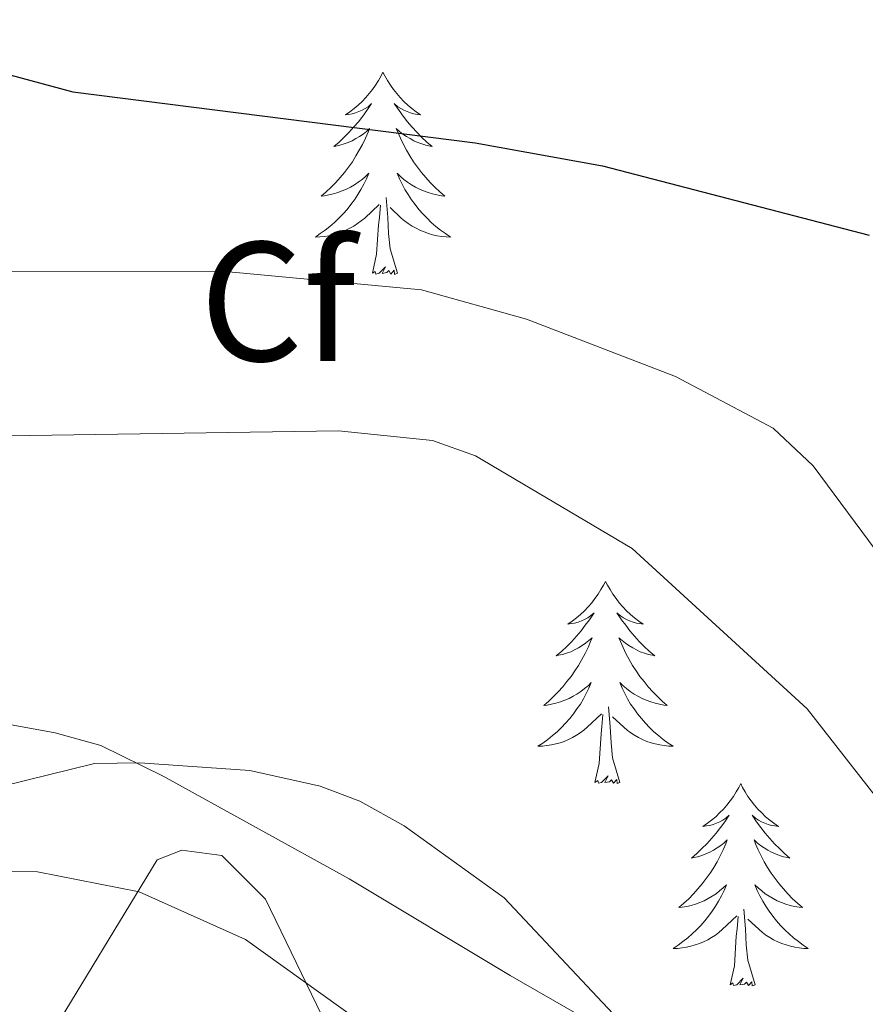
# Model space of a CAD drawing. Units: metres. Extents: x 624462 to 628970, y 4682879 to 4685929.
# Drawn here: x 627233 to 627283, y 4685377 to 4685435 of the extents above; entities that cross this region are included whole.
import ezdxf
from ezdxf.enums import TextEntityAlignment as Align

# ---------------------------------------------------------------- set-up
doc = ezdxf.new("R2010")
doc.units = ezdxf.units.M
doc.header["$MEASUREMENT"] = 0
for name, color, linetype, lineweight in [('Level 1', 19, 'Continuous', 0), ('Level 35', 92, 'Continuous', 0), ('Level 36', 92, 'Continuous', 0), ('Level 37', 92, 'Continuous', 0), ('Level 4', 36, 'Continuous', 30), ('Level 5', 36, 'Continuous', 0)]:
    doc.layers.add(name, color=color, linetype=linetype, lineweight=lineweight)
doc.styles.add('Arial', font='ARIAL.TTF', dxfattribs={"height": 0.2})

msp = doc.modelspace()

# ---------------------------------------------------------------- linework, layer by layer
at = {"layer": 'Level 1', "color": 19, "linetype": 'Continuous', "lineweight": 0, "ltscale": 0.5}
msp.add_polyline3d([(627283.3, 4685351.04, 466.21), (627262.05, 4685369.98, 465.85), (627246.51, 4685381.13, 466.22), (627240.25, 4685383.94, 466.11), (627234.26, 4685385.11, 465.51), (627196.15, 4685385.45, 465.51), (627180.19, 4685390.76, 465.21), (627147.71, 4685404.79, 461.05), (627121.35, 4685416.9, 456.49), (627109.22, 4685421.13, 456.63), (627096.61, 4685423.57, 457.78), (627074.29, 4685429.15, 459.7), (627053.24, 4685435.13, 462.3), (627032.41, 4685443.52, 463.18), (627016.33, 4685448.57, 462.93), (626996.68, 4685453.94, 461.42), (626956.52, 4685463.77, 460.83)], dxfattribs=at)
at = {"layer": 'Level 35', "color": 92, "linetype": 'Continuous', "lineweight": 0, "ltscale": 0.5}
msp.add_polyline3d([(627283.89, 4685361.55, 469.2), (627274.6, 4685370.24, 467.78), (627268.74, 4685374.97, 467.66), (627266.17, 4685376.66, 468.01), (627262.1, 4685379, 469.06), (627252.63, 4685384.7, 470.22), (627241.67, 4685390.75, 468.4), (627238, 4685392.55, 468.53), (627235.3, 4685393.31, 469.58), (627232.61, 4685393.8, 470.11), (627225.14, 4685394.21, 469.69), (627214.09, 4685394.3, 468.01), (627208.12, 4685395.31, 468.01), (627192.04, 4685396.61, 468.01), (627189.63, 4685397.03, 467.54), (627186.98, 4685397.82, 467.1), (627182.95, 4685399.19, 466.95)], dxfattribs=at)
at = {"layer": 'Level 36', "color": 92, "linetype": 'Continuous', "lineweight": 0}
for points in [[(627254.61, 4685432.24, 0.01), (627254.5, 4685432.02, 0.01), (627254.35, 4685431.75, 0.01), (627254.18, 4685431.48, 0.01), (627254, 4685431.22, 0.01), (627253.8, 4685430.98, 0.01), (627253.6, 4685430.74, 0.01), (627253.38, 4685430.51, 0.01), (627253.15, 4685430.3, 0.01), (627252.91, 4685430.09, 0.01), (627252.66, 4685429.9, 0.01), (627252.4, 4685429.72, 0.01), (627252.59, 4685429.75, 0.01), (627252.8, 4685429.78, 0.01), (627253, 4685429.84, 0.01), (627253.19, 4685429.91, 0.01), (627253.38, 4685429.99, 0.01), (627253.56, 4685430.09, 0.01), (627253.74, 4685430.2, 0.01), (627253.94, 4685430.4, 0.01), (627253.9, 4685430.33, 0.01), (627253.67, 4685429.98, 0.01), (627253.43, 4685429.65, 0.01), (627253.17, 4685429.32, 0.01), (627252.9, 4685429.01, 0.01), (627252.62, 4685428.7, 0.01), (627252.33, 4685428.41, 0.01), (627252.03, 4685428.12, 0.01), (627251.71, 4685427.85, 0.01), (627251.84, 4685427.88, 0.01), (627252.08, 4685427.94, 0.01), (627252.33, 4685428.01, 0.01), (627252.56, 4685428.1, 0.01), (627252.79, 4685428.2, 0.01), (627253.02, 4685428.32, 0.01), (627253.23, 4685428.45, 0.01), (627253.44, 4685428.59, 0.01), (627253.64, 4685428.75, 0.01), (627253.82, 4685428.92, 0.01), (627253.74, 4685428.7, 0.01), (627253.58, 4685428.34, 0.01), (627253.41, 4685427.98, 0.01), (627253.22, 4685427.64, 0.01), (627253.02, 4685427.3, 0.01), (627252.81, 4685426.96, 0.01), (627252.58, 4685426.64, 0.01), (627252.34, 4685426.33, 0.01), (627252.09, 4685426.03, 0.01), (627251.83, 4685425.74, 0.01), (627251.56, 4685425.46, 0.01), (627251.27, 4685425.18, 0.01), (627250.97, 4685424.93, 0.01), (627251.17, 4685424.95, 0.01), (627251.43, 4685425, 0.01), (627251.7, 4685425.06, 0.01), (627251.96, 4685425.14, 0.01), (627252.21, 4685425.24, 0.01), (627252.46, 4685425.34, 0.01), (627252.7, 4685425.47, 0.01), (627252.93, 4685425.6, 0.01), (627253.16, 4685425.75, 0.01), (627253.38, 4685425.92, 0.01), (627253.58, 4685426.09, 0.01), (627253.78, 4685426.28, 0.01), (627253.64, 4685425.96, 0.01), (627253.48, 4685425.63, 0.01), (627253.31, 4685425.32, 0.01), (627253.13, 4685425.02, 0.01), (627252.93, 4685424.72, 0.01), (627252.72, 4685424.43, 0.01), (627252.5, 4685424.15, 0.01), (627252.26, 4685423.88, 0.01), (627252.02, 4685423.63, 0.01), (627251.76, 4685423.38, 0.01), (627251.49, 4685423.15, 0.01), (627251.21, 4685422.92, 0.01), (627250.92, 4685422.72, 0.01), (627250.63, 4685422.52, 0.01), (627250.9, 4685422.53, 0.01), (627251.16, 4685422.56, 0.01), (627251.42, 4685422.6, 0.01), (627251.68, 4685422.66, 0.01), (627251.94, 4685422.73, 0.01), (627252.19, 4685422.82, 0.01), (627252.43, 4685422.92, 0.01), (627252.67, 4685423.04, 0.01), (627252.9, 4685423.17, 0.01), (627253.12, 4685423.31, 0.01), (627253.33, 4685423.47, 0.01), (627253.54, 4685423.64, 0.01), (627254.38, 4685424.44, 0.01)], [(627254.61, 4685432.24, 0.01), (627254.5, 4685432.02, 0.01), (627254.35, 4685431.75, 0.01), (627254.18, 4685431.48, 0.01), (627254, 4685431.22, 0.01), (627253.8, 4685430.98, 0.01), (627253.6, 4685430.74, 0.01), (627253.38, 4685430.51, 0.01), (627253.15, 4685430.3, 0.01), (627252.91, 4685430.09, 0.01), (627252.66, 4685429.9, 0.01), (627252.4, 4685429.72, 0.01), (627252.59, 4685429.75, 0.01), (627252.8, 4685429.78, 0.01), (627253, 4685429.84, 0.01), (627253.19, 4685429.91, 0.01), (627253.38, 4685429.99, 0.01), (627253.56, 4685430.09, 0.01), (627253.74, 4685430.2, 0.01), (627253.94, 4685430.4, 0.01), (627253.9, 4685430.33, 0.01), (627253.67, 4685429.98, 0.01), (627253.43, 4685429.65, 0.01), (627253.17, 4685429.32, 0.01), (627252.9, 4685429.01, 0.01), (627252.62, 4685428.7, 0.01), (627252.33, 4685428.41, 0.01), (627252.03, 4685428.12, 0.01), (627251.71, 4685427.85, 0.01), (627251.84, 4685427.88, 0.01), (627252.08, 4685427.94, 0.01), (627252.33, 4685428.01, 0.01), (627252.56, 4685428.1, 0.01), (627252.79, 4685428.2, 0.01), (627253.02, 4685428.32, 0.01), (627253.23, 4685428.45, 0.01), (627253.44, 4685428.59, 0.01), (627253.64, 4685428.75, 0.01), (627253.82, 4685428.92, 0.01), (627253.74, 4685428.7, 0.01), (627253.58, 4685428.34, 0.01), (627253.41, 4685427.98, 0.01), (627253.22, 4685427.64, 0.01), (627253.02, 4685427.3, 0.01), (627252.81, 4685426.96, 0.01), (627252.58, 4685426.64, 0.01), (627252.34, 4685426.33, 0.01), (627252.09, 4685426.03, 0.01), (627251.83, 4685425.74, 0.01), (627251.56, 4685425.46, 0.01), (627251.27, 4685425.18, 0.01), (627250.97, 4685424.93, 0.01), (627251.17, 4685424.95, 0.01), (627251.43, 4685425, 0.01), (627251.7, 4685425.06, 0.01), (627251.96, 4685425.14, 0.01), (627252.21, 4685425.24, 0.01), (627252.46, 4685425.34, 0.01), (627252.7, 4685425.47, 0.01), (627252.93, 4685425.6, 0.01), (627253.16, 4685425.75, 0.01), (627253.38, 4685425.92, 0.01), (627253.58, 4685426.09, 0.01), (627253.78, 4685426.28, 0.01), (627253.64, 4685425.96, 0.01), (627253.48, 4685425.63, 0.01), (627253.31, 4685425.32, 0.01), (627253.13, 4685425.02, 0.01), (627252.93, 4685424.72, 0.01), (627252.72, 4685424.43, 0.01), (627252.5, 4685424.15, 0.01), (627252.26, 4685423.88, 0.01), (627252.02, 4685423.63, 0.01), (627251.76, 4685423.38, 0.01), (627251.49, 4685423.15, 0.01), (627251.21, 4685422.92, 0.01), (627250.92, 4685422.72, 0.01), (627250.63, 4685422.52, 0.01), (627250.9, 4685422.53, 0.01), (627251.16, 4685422.56, 0.01), (627251.42, 4685422.6, 0.01), (627251.68, 4685422.66, 0.01), (627251.94, 4685422.73, 0.01), (627252.19, 4685422.82, 0.01), (627252.43, 4685422.92, 0.01), (627252.67, 4685423.04, 0.01), (627252.9, 4685423.17, 0.01), (627253.12, 4685423.31, 0.01), (627253.33, 4685423.47, 0.01), (627253.54, 4685423.64, 0.01), (627254.38, 4685424.44, 0.01)], [(627254.61, 4685432.24, 0.01), (627254.72, 4685432.02, 0.01), (627254.88, 4685431.75, 0.01), (627255.05, 4685431.48, 0.01), (627255.23, 4685431.22, 0.01), (627255.42, 4685430.98, 0.01), (627255.63, 4685430.74, 0.01), (627255.85, 4685430.51, 0.01), (627256.08, 4685430.3, 0.01), (627256.32, 4685430.09, 0.01), (627256.57, 4685429.9, 0.01), (627256.83, 4685429.72, 0.01), (627256.63, 4685429.75, 0.01), (627256.43, 4685429.78, 0.01), (627256.23, 4685429.84, 0.01), (627256.03, 4685429.91, 0.01), (627255.84, 4685429.99, 0.01), (627255.66, 4685430.09, 0.01), (627255.49, 4685430.2, 0.01), (627255.28, 4685430.4, 0.01), (627255.32, 4685430.33, 0.01), (627255.56, 4685429.98, 0.01), (627255.8, 4685429.65, 0.01), (627256.05, 4685429.32, 0.01), (627256.32, 4685429.01, 0.01), (627256.6, 4685428.7, 0.01), (627256.89, 4685428.41, 0.01), (627257.2, 4685428.12, 0.01), (627257.51, 4685427.85, 0.01), (627257.39, 4685427.88, 0.01), (627257.14, 4685427.94, 0.01), (627256.9, 4685428.01, 0.01), (627256.66, 4685428.1, 0.01), (627256.43, 4685428.2, 0.01), (627256.21, 4685428.32, 0.01), (627255.99, 4685428.45, 0.01), (627255.78, 4685428.59, 0.01), (627255.59, 4685428.75, 0.01), (627255.4, 4685428.92, 0.01), (627255.49, 4685428.7, 0.01), (627255.64, 4685428.34, 0.01), (627255.82, 4685427.98, 0.01), (627256, 4685427.64, 0.01), (627256.2, 4685427.3, 0.01), (627256.41, 4685426.96, 0.01), (627256.64, 4685426.64, 0.01), (627256.88, 4685426.33, 0.01), (627257.13, 4685426.03, 0.01), (627257.39, 4685425.74, 0.01), (627257.67, 4685425.46, 0.01), (627257.96, 4685425.18, 0.01), (627258.25, 4685424.93, 0.01), (627258.06, 4685424.95, 0.01), (627257.79, 4685425, 0.01), (627257.53, 4685425.06, 0.01), (627257.27, 4685425.14, 0.01), (627257.01, 4685425.24, 0.01), (627256.76, 4685425.34, 0.01), (627256.52, 4685425.47, 0.01), (627256.29, 4685425.6, 0.01), (627256.06, 4685425.75, 0.01), (627255.85, 4685425.92, 0.01), (627255.64, 4685426.09, 0.01), (627255.45, 4685426.28, 0.01), (627255.59, 4685425.96, 0.01), (627255.74, 4685425.63, 0.01), (627255.91, 4685425.32, 0.01), (627256.1, 4685425.02, 0.01), (627256.29, 4685424.72, 0.01), (627256.5, 4685424.43, 0.01), (627256.73, 4685424.15, 0.01), (627256.96, 4685423.88, 0.01), (627257.21, 4685423.63, 0.01), (627257.46, 4685423.38, 0.01), (627257.73, 4685423.15, 0.01), (627258.01, 4685422.92, 0.01), (627258.3, 4685422.72, 0.01), (627258.59, 4685422.52, 0.01), (627258.33, 4685422.53, 0.01), (627258.06, 4685422.56, 0.01), (627257.8, 4685422.6, 0.01), (627257.54, 4685422.66, 0.01), (627257.29, 4685422.73, 0.01), (627257.04, 4685422.82, 0.01), (627256.79, 4685422.92, 0.01), (627256.56, 4685423.04, 0.01), (627256.33, 4685423.17, 0.01), (627256.1, 4685423.31, 0.01), (627255.89, 4685423.47, 0.01), (627255.69, 4685423.64, 0.01), (627255.03, 4685424.26, 0.01)], [(627254.61, 4685432.24, 0.01), (627254.72, 4685432.02, 0.01), (627254.88, 4685431.75, 0.01), (627255.05, 4685431.48, 0.01), (627255.23, 4685431.22, 0.01), (627255.42, 4685430.98, 0.01), (627255.63, 4685430.74, 0.01), (627255.85, 4685430.51, 0.01), (627256.08, 4685430.3, 0.01), (627256.32, 4685430.09, 0.01), (627256.57, 4685429.9, 0.01), (627256.83, 4685429.72, 0.01), (627256.63, 4685429.75, 0.01), (627256.43, 4685429.78, 0.01), (627256.23, 4685429.84, 0.01), (627256.03, 4685429.91, 0.01), (627255.84, 4685429.99, 0.01), (627255.66, 4685430.09, 0.01), (627255.49, 4685430.2, 0.01), (627255.28, 4685430.4, 0.01), (627255.32, 4685430.33, 0.01), (627255.56, 4685429.98, 0.01), (627255.8, 4685429.65, 0.01), (627256.05, 4685429.32, 0.01), (627256.32, 4685429.01, 0.01), (627256.6, 4685428.7, 0.01), (627256.89, 4685428.41, 0.01), (627257.2, 4685428.12, 0.01), (627257.51, 4685427.85, 0.01), (627257.39, 4685427.88, 0.01), (627257.14, 4685427.94, 0.01), (627256.9, 4685428.01, 0.01), (627256.66, 4685428.1, 0.01), (627256.43, 4685428.2, 0.01), (627256.21, 4685428.32, 0.01), (627255.99, 4685428.45, 0.01), (627255.78, 4685428.59, 0.01), (627255.59, 4685428.75, 0.01), (627255.4, 4685428.92, 0.01), (627255.49, 4685428.7, 0.01), (627255.64, 4685428.34, 0.01), (627255.82, 4685427.98, 0.01), (627256, 4685427.64, 0.01), (627256.2, 4685427.3, 0.01), (627256.41, 4685426.96, 0.01), (627256.64, 4685426.64, 0.01), (627256.88, 4685426.33, 0.01), (627257.13, 4685426.03, 0.01), (627257.39, 4685425.74, 0.01), (627257.67, 4685425.46, 0.01), (627257.96, 4685425.18, 0.01), (627258.25, 4685424.93, 0.01), (627258.06, 4685424.95, 0.01), (627257.79, 4685425, 0.01), (627257.53, 4685425.06, 0.01), (627257.27, 4685425.14, 0.01), (627257.01, 4685425.24, 0.01), (627256.76, 4685425.34, 0.01), (627256.52, 4685425.47, 0.01), (627256.29, 4685425.6, 0.01), (627256.06, 4685425.75, 0.01), (627255.85, 4685425.92, 0.01), (627255.64, 4685426.09, 0.01), (627255.45, 4685426.28, 0.01), (627255.59, 4685425.96, 0.01), (627255.74, 4685425.63, 0.01), (627255.91, 4685425.32, 0.01), (627256.1, 4685425.02, 0.01), (627256.29, 4685424.72, 0.01), (627256.5, 4685424.43, 0.01), (627256.73, 4685424.15, 0.01), (627256.96, 4685423.88, 0.01), (627257.21, 4685423.63, 0.01), (627257.46, 4685423.38, 0.01), (627257.73, 4685423.15, 0.01), (627258.01, 4685422.92, 0.01), (627258.3, 4685422.72, 0.01), (627258.59, 4685422.52, 0.01), (627258.33, 4685422.53, 0.01), (627258.06, 4685422.56, 0.01), (627257.8, 4685422.6, 0.01), (627257.54, 4685422.66, 0.01), (627257.29, 4685422.73, 0.01), (627257.04, 4685422.82, 0.01), (627256.79, 4685422.92, 0.01), (627256.56, 4685423.04, 0.01), (627256.33, 4685423.17, 0.01), (627256.1, 4685423.31, 0.01), (627255.89, 4685423.47, 0.01), (627255.69, 4685423.64, 0.01), (627255.03, 4685424.26, 0.01)], [(627255.46, 4685420.39, 0.01), (627255.03, 4685421.83, 0.01), (627254.94, 4685422.73, 0.01), (627254.9, 4685423.68, 0.01), (627254.8, 4685424.85, 0.01)], [(627255.46, 4685420.39, 0.01), (627255.03, 4685421.83, 0.01), (627254.94, 4685422.73, 0.01), (627254.9, 4685423.68, 0.01), (627254.8, 4685424.85, 0.01)], [(627253.99, 4685420.39, 0.01), (627254.24, 4685421.51, 0.01), (627254.35, 4685423.25, 0.01), (627254.4, 4685423.68, 0.01), (627254.46, 4685424.4, 0.01)], [(627253.99, 4685420.39, 0.01), (627254.24, 4685421.51, 0.01), (627254.35, 4685423.25, 0.01), (627254.4, 4685423.68, 0.01), (627254.46, 4685424.4, 0.01)], [(627255.46, 4685420.39, 0.01), (627255.29, 4685420.32, 0.01), (627255.27, 4685420.56, 0.01), (627255.08, 4685420.34, 0.01), (627254.96, 4685420.54, 0.01), (627254.84, 4685420.43, 0.01), (627254.57, 4685420.38, 0.01), (627254.76, 4685420.77, 0.01), (627254.38, 4685420.39, 0.01), (627254.19, 4685420.34, 0.01), (627254.15, 4685420.5, 0.01), (627253.99, 4685420.39, 0.01)], [(627255.46, 4685420.39, 0.01), (627255.29, 4685420.32, 0.01), (627255.27, 4685420.56, 0.01), (627255.08, 4685420.34, 0.01), (627254.96, 4685420.54, 0.01), (627254.84, 4685420.43, 0.01), (627254.57, 4685420.38, 0.01), (627254.76, 4685420.77, 0.01), (627254.38, 4685420.39, 0.01), (627254.19, 4685420.34, 0.01), (627254.15, 4685420.5, 0.01), (627253.99, 4685420.39, 0.01)], [(627267.72, 4685402.23, 0.01), (627267.61, 4685402.01, 0.01), (627267.45, 4685401.74, 0.01), (627267.29, 4685401.47, 0.01), (627267.1, 4685401.21, 0.01), (627266.91, 4685400.96, 0.01), (627266.7, 4685400.73, 0.01), (627266.48, 4685400.5, 0.01), (627266.25, 4685400.28, 0.01), (627266.01, 4685400.08, 0.01), (627265.76, 4685399.89, 0.01), (627265.5, 4685399.71, 0.01), (627265.7, 4685399.74, 0.01), (627265.9, 4685399.77, 0.01), (627266.1, 4685399.83, 0.01), (627266.3, 4685399.9, 0.01), (627266.49, 4685399.98, 0.01), (627266.67, 4685400.08, 0.01), (627266.84, 4685400.19, 0.01), (627267.05, 4685400.38, 0.01), (627267.01, 4685400.32, 0.01), (627266.78, 4685399.97, 0.01), (627266.53, 4685399.64, 0.01), (627266.28, 4685399.31, 0.01), (627266.01, 4685399, 0.01), (627265.73, 4685398.69, 0.01), (627265.44, 4685398.4, 0.01), (627265.14, 4685398.11, 0.01), (627264.82, 4685397.84, 0.01), (627264.95, 4685397.87, 0.01), (627265.19, 4685397.92, 0.01), (627265.43, 4685398, 0.01), (627265.67, 4685398.08, 0.01), (627265.9, 4685398.19, 0.01), (627266.12, 4685398.31, 0.01), (627266.34, 4685398.44, 0.01), (627266.55, 4685398.58, 0.01), (627266.74, 4685398.74, 0.01), (627266.93, 4685398.91, 0.01), (627266.84, 4685398.69, 0.01), (627266.69, 4685398.33, 0.01), (627266.52, 4685397.97, 0.01), (627266.33, 4685397.62, 0.01), (627266.13, 4685397.28, 0.01), (627265.92, 4685396.95, 0.01), (627265.69, 4685396.63, 0.01), (627265.45, 4685396.32, 0.01), (627265.2, 4685396.02, 0.01), (627264.94, 4685395.72, 0.01), (627264.66, 4685395.44, 0.01), (627264.38, 4685395.17, 0.01), (627264.08, 4685394.92, 0.01), (627264.28, 4685394.94, 0.01), (627264.54, 4685394.99, 0.01), (627264.8, 4685395.05, 0.01), (627265.06, 4685395.13, 0.01), (627265.32, 4685395.22, 0.01), (627265.57, 4685395.33, 0.01), (627265.81, 4685395.46, 0.01), (627266.04, 4685395.59, 0.01), (627266.27, 4685395.74, 0.01), (627266.48, 4685395.91, 0.01), (627266.69, 4685396.08, 0.01), (627266.88, 4685396.27, 0.01), (627266.74, 4685395.94, 0.01), (627266.59, 4685395.62, 0.01), (627266.42, 4685395.31, 0.01), (627266.24, 4685395, 0.01), (627266.04, 4685394.71, 0.01), (627265.83, 4685394.42, 0.01), (627265.61, 4685394.14, 0.01), (627265.37, 4685393.87, 0.01), (627265.12, 4685393.62, 0.01), (627264.87, 4685393.37, 0.01), (627264.6, 4685393.14, 0.01), (627264.32, 4685392.91, 0.01), (627264.03, 4685392.7, 0.01), (627263.74, 4685392.51, 0.01), (627264, 4685392.52, 0.01), (627264.27, 4685392.55, 0.01), (627264.53, 4685392.59, 0.01), (627264.79, 4685392.65, 0.01), (627265.04, 4685392.72, 0.01), (627265.29, 4685392.8, 0.01), (627265.54, 4685392.91, 0.01), (627265.78, 4685393.02, 0.01), (627266.01, 4685393.16, 0.01), (627266.23, 4685393.3, 0.01), (627266.44, 4685393.46, 0.01), (627266.64, 4685393.63, 0.01), (627267.49, 4685394.43, 0.01)], [(627267.72, 4685402.23, 0.01), (627267.61, 4685402.01, 0.01), (627267.45, 4685401.74, 0.01), (627267.29, 4685401.47, 0.01), (627267.1, 4685401.21, 0.01), (627266.91, 4685400.96, 0.01), (627266.7, 4685400.73, 0.01), (627266.48, 4685400.5, 0.01), (627266.25, 4685400.28, 0.01), (627266.01, 4685400.08, 0.01), (627265.76, 4685399.89, 0.01), (627265.5, 4685399.71, 0.01), (627265.7, 4685399.74, 0.01), (627265.9, 4685399.77, 0.01), (627266.1, 4685399.83, 0.01), (627266.3, 4685399.9, 0.01), (627266.49, 4685399.98, 0.01), (627266.67, 4685400.08, 0.01), (627266.84, 4685400.19, 0.01), (627267.05, 4685400.38, 0.01), (627267.01, 4685400.32, 0.01), (627266.78, 4685399.97, 0.01), (627266.53, 4685399.64, 0.01), (627266.28, 4685399.31, 0.01), (627266.01, 4685399, 0.01), (627265.73, 4685398.69, 0.01), (627265.44, 4685398.4, 0.01), (627265.14, 4685398.11, 0.01), (627264.82, 4685397.84, 0.01), (627264.95, 4685397.87, 0.01), (627265.19, 4685397.92, 0.01), (627265.43, 4685398, 0.01), (627265.67, 4685398.08, 0.01), (627265.9, 4685398.19, 0.01), (627266.12, 4685398.31, 0.01), (627266.34, 4685398.44, 0.01), (627266.55, 4685398.58, 0.01), (627266.74, 4685398.74, 0.01), (627266.93, 4685398.91, 0.01), (627266.84, 4685398.69, 0.01), (627266.69, 4685398.33, 0.01), (627266.52, 4685397.97, 0.01), (627266.33, 4685397.62, 0.01), (627266.13, 4685397.28, 0.01), (627265.92, 4685396.95, 0.01), (627265.69, 4685396.63, 0.01), (627265.45, 4685396.32, 0.01), (627265.2, 4685396.02, 0.01), (627264.94, 4685395.72, 0.01), (627264.66, 4685395.44, 0.01), (627264.38, 4685395.17, 0.01), (627264.08, 4685394.92, 0.01), (627264.28, 4685394.94, 0.01), (627264.54, 4685394.99, 0.01), (627264.8, 4685395.05, 0.01), (627265.06, 4685395.13, 0.01), (627265.32, 4685395.22, 0.01), (627265.57, 4685395.33, 0.01), (627265.81, 4685395.46, 0.01), (627266.04, 4685395.59, 0.01), (627266.27, 4685395.74, 0.01), (627266.48, 4685395.91, 0.01), (627266.69, 4685396.08, 0.01), (627266.88, 4685396.27, 0.01), (627266.74, 4685395.94, 0.01), (627266.59, 4685395.62, 0.01), (627266.42, 4685395.31, 0.01), (627266.24, 4685395, 0.01), (627266.04, 4685394.71, 0.01), (627265.83, 4685394.42, 0.01), (627265.61, 4685394.14, 0.01), (627265.37, 4685393.87, 0.01), (627265.12, 4685393.62, 0.01), (627264.87, 4685393.37, 0.01), (627264.6, 4685393.14, 0.01), (627264.32, 4685392.91, 0.01), (627264.03, 4685392.7, 0.01), (627263.74, 4685392.51, 0.01), (627264, 4685392.52, 0.01), (627264.27, 4685392.55, 0.01), (627264.53, 4685392.59, 0.01), (627264.79, 4685392.65, 0.01), (627265.04, 4685392.72, 0.01), (627265.29, 4685392.8, 0.01), (627265.54, 4685392.91, 0.01), (627265.78, 4685393.02, 0.01), (627266.01, 4685393.16, 0.01), (627266.23, 4685393.3, 0.01), (627266.44, 4685393.46, 0.01), (627266.64, 4685393.63, 0.01), (627267.49, 4685394.43, 0.01)], [(627267.72, 4685402.23, 0.01), (627267.83, 4685402.01, 0.01), (627267.99, 4685401.74, 0.01), (627268.15, 4685401.47, 0.01), (627268.34, 4685401.21, 0.01), (627268.53, 4685400.96, 0.01), (627268.74, 4685400.73, 0.01), (627268.96, 4685400.5, 0.01), (627269.19, 4685400.28, 0.01), (627269.43, 4685400.08, 0.01), (627269.68, 4685399.89, 0.01), (627269.94, 4685399.71, 0.01), (627269.74, 4685399.74, 0.01), (627269.54, 4685399.77, 0.01), (627269.34, 4685399.83, 0.01), (627269.14, 4685399.9, 0.01), (627268.95, 4685399.98, 0.01), (627268.77, 4685400.08, 0.01), (627268.6, 4685400.19, 0.01), (627268.39, 4685400.38, 0.01), (627268.43, 4685400.32, 0.01), (627268.66, 4685399.97, 0.01), (627268.91, 4685399.64, 0.01), (627269.16, 4685399.31, 0.01), (627269.43, 4685399, 0.01), (627269.71, 4685398.69, 0.01), (627270, 4685398.4, 0.01), (627270.3, 4685398.11, 0.01), (627270.62, 4685397.84, 0.01), (627270.49, 4685397.87, 0.01), (627270.25, 4685397.92, 0.01), (627270.01, 4685398, 0.01), (627269.77, 4685398.08, 0.01), (627269.54, 4685398.19, 0.01), (627269.32, 4685398.31, 0.01), (627269.1, 4685398.44, 0.01), (627268.89, 4685398.58, 0.01), (627268.7, 4685398.74, 0.01), (627268.51, 4685398.91, 0.01), (627268.6, 4685398.69, 0.01), (627268.75, 4685398.33, 0.01), (627268.92, 4685397.97, 0.01), (627269.11, 4685397.62, 0.01), (627269.31, 4685397.28, 0.01), (627269.52, 4685396.95, 0.01), (627269.75, 4685396.63, 0.01), (627269.99, 4685396.32, 0.01), (627270.24, 4685396.02, 0.01), (627270.5, 4685395.72, 0.01), (627270.78, 4685395.44, 0.01), (627271.06, 4685395.17, 0.01), (627271.36, 4685394.92, 0.01), (627271.16, 4685394.94, 0.01), (627270.9, 4685394.99, 0.01), (627270.64, 4685395.05, 0.01), (627270.38, 4685395.13, 0.01), (627270.12, 4685395.22, 0.01), (627269.87, 4685395.33, 0.01), (627269.63, 4685395.46, 0.01), (627269.4, 4685395.59, 0.01), (627269.17, 4685395.74, 0.01), (627268.96, 4685395.91, 0.01), (627268.75, 4685396.08, 0.01), (627268.56, 4685396.27, 0.01), (627268.7, 4685395.94, 0.01), (627268.85, 4685395.62, 0.01), (627269.02, 4685395.31, 0.01), (627269.2, 4685395, 0.01), (627269.4, 4685394.71, 0.01), (627269.61, 4685394.42, 0.01), (627269.83, 4685394.14, 0.01), (627270.07, 4685393.87, 0.01), (627270.32, 4685393.62, 0.01), (627270.57, 4685393.37, 0.01), (627270.84, 4685393.14, 0.01), (627271.12, 4685392.91, 0.01), (627271.41, 4685392.7, 0.01), (627271.7, 4685392.51, 0.01), (627271.44, 4685392.52, 0.01), (627271.17, 4685392.55, 0.01), (627270.91, 4685392.59, 0.01), (627270.65, 4685392.65, 0.01), (627270.4, 4685392.72, 0.01), (627270.15, 4685392.8, 0.01), (627269.9, 4685392.91, 0.01), (627269.66, 4685393.02, 0.01), (627269.43, 4685393.16, 0.01), (627269.21, 4685393.3, 0.01), (627269, 4685393.46, 0.01), (627268.8, 4685393.63, 0.01), (627268.14, 4685394.25, 0.01)], [(627267.72, 4685402.23, 0.01), (627267.83, 4685402.01, 0.01), (627267.99, 4685401.74, 0.01), (627268.15, 4685401.47, 0.01), (627268.34, 4685401.21, 0.01), (627268.53, 4685400.96, 0.01), (627268.74, 4685400.73, 0.01), (627268.96, 4685400.5, 0.01), (627269.19, 4685400.28, 0.01), (627269.43, 4685400.08, 0.01), (627269.68, 4685399.89, 0.01), (627269.94, 4685399.71, 0.01), (627269.74, 4685399.74, 0.01), (627269.54, 4685399.77, 0.01), (627269.34, 4685399.83, 0.01), (627269.14, 4685399.9, 0.01), (627268.95, 4685399.98, 0.01), (627268.77, 4685400.08, 0.01), (627268.6, 4685400.19, 0.01), (627268.39, 4685400.38, 0.01), (627268.43, 4685400.32, 0.01), (627268.66, 4685399.97, 0.01), (627268.91, 4685399.64, 0.01), (627269.16, 4685399.31, 0.01), (627269.43, 4685399, 0.01), (627269.71, 4685398.69, 0.01), (627270, 4685398.4, 0.01), (627270.3, 4685398.11, 0.01), (627270.62, 4685397.84, 0.01), (627270.49, 4685397.87, 0.01), (627270.25, 4685397.92, 0.01), (627270.01, 4685398, 0.01), (627269.77, 4685398.08, 0.01), (627269.54, 4685398.19, 0.01), (627269.32, 4685398.31, 0.01), (627269.1, 4685398.44, 0.01), (627268.89, 4685398.58, 0.01), (627268.7, 4685398.74, 0.01), (627268.51, 4685398.91, 0.01), (627268.6, 4685398.69, 0.01), (627268.75, 4685398.33, 0.01), (627268.92, 4685397.97, 0.01), (627269.11, 4685397.62, 0.01), (627269.31, 4685397.28, 0.01), (627269.52, 4685396.95, 0.01), (627269.75, 4685396.63, 0.01), (627269.99, 4685396.32, 0.01), (627270.24, 4685396.02, 0.01), (627270.5, 4685395.72, 0.01), (627270.78, 4685395.44, 0.01), (627271.06, 4685395.17, 0.01), (627271.36, 4685394.92, 0.01), (627271.16, 4685394.94, 0.01), (627270.9, 4685394.99, 0.01), (627270.64, 4685395.05, 0.01), (627270.38, 4685395.13, 0.01), (627270.12, 4685395.22, 0.01), (627269.87, 4685395.33, 0.01), (627269.63, 4685395.46, 0.01), (627269.4, 4685395.59, 0.01), (627269.17, 4685395.74, 0.01), (627268.96, 4685395.91, 0.01), (627268.75, 4685396.08, 0.01), (627268.56, 4685396.27, 0.01), (627268.7, 4685395.94, 0.01), (627268.85, 4685395.62, 0.01), (627269.02, 4685395.31, 0.01), (627269.2, 4685395, 0.01), (627269.4, 4685394.71, 0.01), (627269.61, 4685394.42, 0.01), (627269.83, 4685394.14, 0.01), (627270.07, 4685393.87, 0.01), (627270.32, 4685393.62, 0.01), (627270.57, 4685393.37, 0.01), (627270.84, 4685393.14, 0.01), (627271.12, 4685392.91, 0.01), (627271.41, 4685392.7, 0.01), (627271.7, 4685392.51, 0.01), (627271.44, 4685392.52, 0.01), (627271.17, 4685392.55, 0.01), (627270.91, 4685392.59, 0.01), (627270.65, 4685392.65, 0.01), (627270.4, 4685392.72, 0.01), (627270.15, 4685392.8, 0.01), (627269.9, 4685392.91, 0.01), (627269.66, 4685393.02, 0.01), (627269.43, 4685393.16, 0.01), (627269.21, 4685393.3, 0.01), (627269, 4685393.46, 0.01), (627268.8, 4685393.63, 0.01), (627268.14, 4685394.25, 0.01)], [(627268.57, 4685390.38, 0.01), (627268.14, 4685391.82, 0.01), (627268.05, 4685392.72, 0.01), (627268, 4685393.67, 0.01), (627267.9, 4685394.84, 0.01)], [(627268.57, 4685390.38, 0.01), (627268.14, 4685391.82, 0.01), (627268.05, 4685392.72, 0.01), (627268, 4685393.67, 0.01), (627267.9, 4685394.84, 0.01)], [(627267.1, 4685390.38, 0.01), (627267.35, 4685391.5, 0.01), (627267.46, 4685393.24, 0.01), (627267.51, 4685393.67, 0.01), (627267.57, 4685394.39, 0.01)], [(627267.1, 4685390.38, 0.01), (627267.35, 4685391.5, 0.01), (627267.46, 4685393.24, 0.01), (627267.51, 4685393.67, 0.01), (627267.57, 4685394.39, 0.01)], [(627268.57, 4685390.38, 0.01), (627268.4, 4685390.31, 0.01), (627268.38, 4685390.55, 0.01), (627268.19, 4685390.33, 0.01), (627268.07, 4685390.53, 0.01), (627267.95, 4685390.42, 0.01), (627267.68, 4685390.37, 0.01), (627267.87, 4685390.76, 0.01), (627267.49, 4685390.38, 0.01), (627267.3, 4685390.33, 0.01), (627267.26, 4685390.49, 0.01), (627267.1, 4685390.38, 0.01)], [(627268.57, 4685390.38, 0.01), (627268.4, 4685390.31, 0.01), (627268.38, 4685390.55, 0.01), (627268.19, 4685390.33, 0.01), (627268.07, 4685390.53, 0.01), (627267.95, 4685390.42, 0.01), (627267.68, 4685390.37, 0.01), (627267.87, 4685390.76, 0.01), (627267.49, 4685390.38, 0.01), (627267.3, 4685390.33, 0.01), (627267.26, 4685390.49, 0.01), (627267.1, 4685390.38, 0.01)], [(627275.68, 4685390.31, 0.01), (627275.57, 4685390.09, 0.01), (627275.41, 4685389.82, 0.01), (627275.25, 4685389.55, 0.01), (627275.06, 4685389.29, 0.01), (627274.87, 4685389.04, 0.01), (627274.66, 4685388.81, 0.01), (627274.44, 4685388.58, 0.01), (627274.21, 4685388.36, 0.01), (627273.97, 4685388.16, 0.01), (627273.72, 4685387.97, 0.01), (627273.46, 4685387.79, 0.01), (627273.66, 4685387.82, 0.01), (627273.86, 4685387.85, 0.01), (627274.06, 4685387.91, 0.01), (627274.26, 4685387.98, 0.01), (627274.45, 4685388.06, 0.01), (627274.63, 4685388.16, 0.01), (627274.8, 4685388.27, 0.01), (627275.01, 4685388.46, 0.01), (627274.97, 4685388.4, 0.01), (627274.74, 4685388.06, 0.01), (627274.49, 4685387.72, 0.01), (627274.24, 4685387.39, 0.01), (627273.97, 4685387.08, 0.01), (627273.69, 4685386.77, 0.01), (627273.4, 4685386.48, 0.01), (627273.1, 4685386.2, 0.01), (627272.78, 4685385.92, 0.01), (627272.91, 4685385.95, 0.01), (627273.15, 4685386, 0.01), (627273.39, 4685386.08, 0.01), (627273.63, 4685386.17, 0.01), (627273.86, 4685386.27, 0.01), (627274.08, 4685386.39, 0.01), (627274.3, 4685386.52, 0.01), (627274.51, 4685386.66, 0.01), (627274.7, 4685386.82, 0.01), (627274.89, 4685386.99, 0.01), (627274.8, 4685386.77, 0.01), (627274.65, 4685386.41, 0.01), (627274.48, 4685386.05, 0.01), (627274.29, 4685385.71, 0.01), (627274.09, 4685385.37, 0.01), (627273.88, 4685385.04, 0.01), (627273.65, 4685384.71, 0.01), (627273.41, 4685384.4, 0.01), (627273.16, 4685384.1, 0.01), (627272.9, 4685383.81, 0.01), (627272.62, 4685383.52, 0.01), (627272.34, 4685383.26, 0.01), (627272.04, 4685383, 0.01), (627272.24, 4685383.02, 0.01), (627272.5, 4685383.07, 0.01), (627272.76, 4685383.13, 0.01), (627273.02, 4685383.21, 0.01), (627273.28, 4685383.3, 0.01), (627273.53, 4685383.41, 0.01), (627273.77, 4685383.54, 0.01), (627274, 4685383.67, 0.01), (627274.23, 4685383.82, 0.01), (627274.44, 4685383.99, 0.01), (627274.65, 4685384.16, 0.01), (627274.84, 4685384.35, 0.01), (627274.7, 4685384.02, 0.01), (627274.55, 4685383.7, 0.01), (627274.38, 4685383.39, 0.01), (627274.2, 4685383.08, 0.01), (627274, 4685382.79, 0.01), (627273.79, 4685382.5, 0.01), (627273.57, 4685382.22, 0.01), (627273.33, 4685381.95, 0.01), (627273.08, 4685381.7, 0.01), (627272.83, 4685381.45, 0.01), (627272.56, 4685381.22, 0.01), (627272.28, 4685381, 0.01), (627271.99, 4685380.79, 0.01), (627271.7, 4685380.6, 0.01), (627271.96, 4685380.6, 0.01), (627272.23, 4685380.63, 0.01), (627272.49, 4685380.67, 0.01), (627272.75, 4685380.73, 0.01), (627273, 4685380.8, 0.01), (627273.25, 4685380.89, 0.01), (627273.5, 4685380.99, 0.01), (627273.74, 4685381.1, 0.01), (627273.97, 4685381.24, 0.01), (627274.19, 4685381.38, 0.01), (627274.4, 4685381.54, 0.01), (627274.6, 4685381.71, 0.01), (627275.45, 4685382.51, 0.01)], [(627275.68, 4685390.31, 0.01), (627275.57, 4685390.09, 0.01), (627275.41, 4685389.82, 0.01), (627275.25, 4685389.55, 0.01), (627275.06, 4685389.29, 0.01), (627274.87, 4685389.04, 0.01), (627274.66, 4685388.81, 0.01), (627274.44, 4685388.58, 0.01), (627274.21, 4685388.36, 0.01), (627273.97, 4685388.16, 0.01), (627273.72, 4685387.97, 0.01), (627273.46, 4685387.79, 0.01), (627273.66, 4685387.82, 0.01), (627273.86, 4685387.85, 0.01), (627274.06, 4685387.91, 0.01), (627274.26, 4685387.98, 0.01), (627274.45, 4685388.06, 0.01), (627274.63, 4685388.16, 0.01), (627274.8, 4685388.27, 0.01), (627275.01, 4685388.46, 0.01), (627274.97, 4685388.4, 0.01), (627274.74, 4685388.06, 0.01), (627274.49, 4685387.72, 0.01), (627274.24, 4685387.39, 0.01), (627273.97, 4685387.08, 0.01), (627273.69, 4685386.77, 0.01), (627273.4, 4685386.48, 0.01), (627273.1, 4685386.2, 0.01), (627272.78, 4685385.92, 0.01), (627272.91, 4685385.95, 0.01), (627273.15, 4685386, 0.01), (627273.39, 4685386.08, 0.01), (627273.63, 4685386.17, 0.01), (627273.86, 4685386.27, 0.01), (627274.08, 4685386.39, 0.01), (627274.3, 4685386.52, 0.01), (627274.51, 4685386.66, 0.01), (627274.7, 4685386.82, 0.01), (627274.89, 4685386.99, 0.01), (627274.8, 4685386.77, 0.01), (627274.65, 4685386.41, 0.01), (627274.48, 4685386.05, 0.01), (627274.29, 4685385.71, 0.01), (627274.09, 4685385.37, 0.01), (627273.88, 4685385.04, 0.01), (627273.65, 4685384.71, 0.01), (627273.41, 4685384.4, 0.01), (627273.16, 4685384.1, 0.01), (627272.9, 4685383.81, 0.01), (627272.62, 4685383.52, 0.01), (627272.34, 4685383.26, 0.01), (627272.04, 4685383, 0.01), (627272.24, 4685383.02, 0.01), (627272.5, 4685383.07, 0.01), (627272.76, 4685383.13, 0.01), (627273.02, 4685383.21, 0.01), (627273.28, 4685383.3, 0.01), (627273.53, 4685383.41, 0.01), (627273.77, 4685383.54, 0.01), (627274, 4685383.67, 0.01), (627274.23, 4685383.82, 0.01), (627274.44, 4685383.99, 0.01), (627274.65, 4685384.16, 0.01), (627274.84, 4685384.35, 0.01), (627274.7, 4685384.02, 0.01), (627274.55, 4685383.7, 0.01), (627274.38, 4685383.39, 0.01), (627274.2, 4685383.08, 0.01), (627274, 4685382.79, 0.01), (627273.79, 4685382.5, 0.01), (627273.57, 4685382.22, 0.01), (627273.33, 4685381.95, 0.01), (627273.08, 4685381.7, 0.01), (627272.83, 4685381.45, 0.01), (627272.56, 4685381.22, 0.01), (627272.28, 4685381, 0.01), (627271.99, 4685380.79, 0.01), (627271.7, 4685380.6, 0.01), (627271.96, 4685380.6, 0.01), (627272.23, 4685380.63, 0.01), (627272.49, 4685380.67, 0.01), (627272.75, 4685380.73, 0.01), (627273, 4685380.8, 0.01), (627273.25, 4685380.89, 0.01), (627273.5, 4685380.99, 0.01), (627273.74, 4685381.1, 0.01), (627273.97, 4685381.24, 0.01), (627274.19, 4685381.38, 0.01), (627274.4, 4685381.54, 0.01), (627274.6, 4685381.71, 0.01), (627275.45, 4685382.51, 0.01)], [(627275.68, 4685390.31, 0.01), (627275.79, 4685390.09, 0.01), (627275.95, 4685389.82, 0.01), (627276.11, 4685389.55, 0.01), (627276.3, 4685389.29, 0.01), (627276.49, 4685389.04, 0.01), (627276.7, 4685388.81, 0.01), (627276.92, 4685388.58, 0.01), (627277.15, 4685388.36, 0.01), (627277.39, 4685388.16, 0.01), (627277.64, 4685387.97, 0.01), (627277.9, 4685387.79, 0.01), (627277.7, 4685387.82, 0.01), (627277.5, 4685387.85, 0.01), (627277.3, 4685387.91, 0.01), (627277.1, 4685387.98, 0.01), (627276.91, 4685388.06, 0.01), (627276.73, 4685388.16, 0.01), (627276.56, 4685388.27, 0.01), (627276.35, 4685388.46, 0.01), (627276.39, 4685388.4, 0.01), (627276.62, 4685388.06, 0.01), (627276.87, 4685387.72, 0.01), (627277.12, 4685387.39, 0.01), (627277.39, 4685387.08, 0.01), (627277.67, 4685386.77, 0.01), (627277.96, 4685386.48, 0.01), (627278.26, 4685386.2, 0.01), (627278.58, 4685385.92, 0.01), (627278.45, 4685385.95, 0.01), (627278.21, 4685386, 0.01), (627277.97, 4685386.08, 0.01), (627277.73, 4685386.17, 0.01), (627277.5, 4685386.27, 0.01), (627277.28, 4685386.39, 0.01), (627277.06, 4685386.52, 0.01), (627276.85, 4685386.66, 0.01), (627276.66, 4685386.82, 0.01), (627276.47, 4685386.99, 0.01), (627276.56, 4685386.77, 0.01), (627276.71, 4685386.41, 0.01), (627276.88, 4685386.05, 0.01), (627277.07, 4685385.71, 0.01), (627277.27, 4685385.37, 0.01), (627277.48, 4685385.04, 0.01), (627277.71, 4685384.71, 0.01), (627277.95, 4685384.4, 0.01), (627278.2, 4685384.1, 0.01), (627278.46, 4685383.81, 0.01), (627278.74, 4685383.52, 0.01), (627279.02, 4685383.26, 0.01), (627279.32, 4685383, 0.01), (627279.12, 4685383.02, 0.01), (627278.86, 4685383.07, 0.01), (627278.6, 4685383.13, 0.01), (627278.34, 4685383.21, 0.01), (627278.08, 4685383.3, 0.01), (627277.83, 4685383.41, 0.01), (627277.59, 4685383.54, 0.01), (627277.36, 4685383.67, 0.01), (627277.13, 4685383.82, 0.01), (627276.92, 4685383.99, 0.01), (627276.71, 4685384.16, 0.01), (627276.52, 4685384.35, 0.01), (627276.66, 4685384.02, 0.01), (627276.81, 4685383.7, 0.01), (627276.98, 4685383.39, 0.01), (627277.16, 4685383.08, 0.01), (627277.36, 4685382.79, 0.01), (627277.57, 4685382.5, 0.01), (627277.79, 4685382.22, 0.01), (627278.03, 4685381.95, 0.01), (627278.28, 4685381.7, 0.01), (627278.53, 4685381.45, 0.01), (627278.8, 4685381.22, 0.01), (627279.08, 4685381, 0.01), (627279.37, 4685380.79, 0.01), (627279.66, 4685380.6, 0.01), (627279.4, 4685380.6, 0.01), (627279.13, 4685380.63, 0.01), (627278.87, 4685380.67, 0.01), (627278.61, 4685380.73, 0.01), (627278.36, 4685380.8, 0.01), (627278.11, 4685380.89, 0.01), (627277.86, 4685380.99, 0.01), (627277.62, 4685381.1, 0.01), (627277.39, 4685381.24, 0.01), (627277.17, 4685381.38, 0.01), (627276.96, 4685381.54, 0.01), (627276.76, 4685381.71, 0.01), (627276.1, 4685382.33, 0.01)], [(627275.68, 4685390.31, 0.01), (627275.79, 4685390.09, 0.01), (627275.95, 4685389.82, 0.01), (627276.11, 4685389.55, 0.01), (627276.3, 4685389.29, 0.01), (627276.49, 4685389.04, 0.01), (627276.7, 4685388.81, 0.01), (627276.92, 4685388.58, 0.01), (627277.15, 4685388.36, 0.01), (627277.39, 4685388.16, 0.01), (627277.64, 4685387.97, 0.01), (627277.9, 4685387.79, 0.01), (627277.7, 4685387.82, 0.01), (627277.5, 4685387.85, 0.01), (627277.3, 4685387.91, 0.01), (627277.1, 4685387.98, 0.01), (627276.91, 4685388.06, 0.01), (627276.73, 4685388.16, 0.01), (627276.56, 4685388.27, 0.01), (627276.35, 4685388.46, 0.01), (627276.39, 4685388.4, 0.01), (627276.62, 4685388.06, 0.01), (627276.87, 4685387.72, 0.01), (627277.12, 4685387.39, 0.01), (627277.39, 4685387.08, 0.01), (627277.67, 4685386.77, 0.01), (627277.96, 4685386.48, 0.01), (627278.26, 4685386.2, 0.01), (627278.58, 4685385.92, 0.01), (627278.45, 4685385.95, 0.01), (627278.21, 4685386, 0.01), (627277.97, 4685386.08, 0.01), (627277.73, 4685386.17, 0.01), (627277.5, 4685386.27, 0.01), (627277.28, 4685386.39, 0.01), (627277.06, 4685386.52, 0.01), (627276.85, 4685386.66, 0.01), (627276.66, 4685386.82, 0.01), (627276.47, 4685386.99, 0.01), (627276.56, 4685386.77, 0.01), (627276.71, 4685386.41, 0.01), (627276.88, 4685386.05, 0.01), (627277.07, 4685385.71, 0.01), (627277.27, 4685385.37, 0.01), (627277.48, 4685385.04, 0.01), (627277.71, 4685384.71, 0.01), (627277.95, 4685384.4, 0.01), (627278.2, 4685384.1, 0.01), (627278.46, 4685383.81, 0.01), (627278.74, 4685383.52, 0.01), (627279.02, 4685383.26, 0.01), (627279.32, 4685383, 0.01), (627279.12, 4685383.02, 0.01), (627278.86, 4685383.07, 0.01), (627278.6, 4685383.13, 0.01), (627278.34, 4685383.21, 0.01), (627278.08, 4685383.3, 0.01), (627277.83, 4685383.41, 0.01), (627277.59, 4685383.54, 0.01), (627277.36, 4685383.67, 0.01), (627277.13, 4685383.82, 0.01), (627276.92, 4685383.99, 0.01), (627276.71, 4685384.16, 0.01), (627276.52, 4685384.35, 0.01), (627276.66, 4685384.02, 0.01), (627276.81, 4685383.7, 0.01), (627276.98, 4685383.39, 0.01), (627277.16, 4685383.08, 0.01), (627277.36, 4685382.79, 0.01), (627277.57, 4685382.5, 0.01), (627277.79, 4685382.22, 0.01), (627278.03, 4685381.95, 0.01), (627278.28, 4685381.7, 0.01), (627278.53, 4685381.45, 0.01), (627278.8, 4685381.22, 0.01), (627279.08, 4685381, 0.01), (627279.37, 4685380.79, 0.01), (627279.66, 4685380.6, 0.01), (627279.4, 4685380.6, 0.01), (627279.13, 4685380.63, 0.01), (627278.87, 4685380.67, 0.01), (627278.61, 4685380.73, 0.01), (627278.36, 4685380.8, 0.01), (627278.11, 4685380.89, 0.01), (627277.86, 4685380.99, 0.01), (627277.62, 4685381.1, 0.01), (627277.39, 4685381.24, 0.01), (627277.17, 4685381.38, 0.01), (627276.96, 4685381.54, 0.01), (627276.76, 4685381.71, 0.01), (627276.1, 4685382.33, 0.01)], [(627253.14, 4685372.26, 466.22), (627247.7, 4685383.5, 466.22), (627245.13, 4685386.08, 466.09), (627242.77, 4685386.38, 466.09), (627241.31, 4685385.82, 466.09), (627234.65, 4685374.85, 466.19)], [(627275.06, 4685378.46, 0.01), (627275.31, 4685379.58, 0.01), (627275.42, 4685381.32, 0.01), (627275.47, 4685381.75, 0.01), (627275.53, 4685382.48, 0.01)], [(627275.06, 4685378.46, 0.01), (627275.31, 4685379.58, 0.01), (627275.42, 4685381.32, 0.01), (627275.47, 4685381.75, 0.01), (627275.53, 4685382.48, 0.01)], [(627276.53, 4685378.46, 0.01), (627276.1, 4685379.9, 0.01), (627276.01, 4685380.8, 0.01), (627275.96, 4685381.75, 0.01), (627275.86, 4685382.92, 0.01)], [(627276.53, 4685378.46, 0.01), (627276.1, 4685379.9, 0.01), (627276.01, 4685380.8, 0.01), (627275.96, 4685381.75, 0.01), (627275.86, 4685382.92, 0.01)], [(627276.53, 4685378.46, 0.01), (627276.36, 4685378.39, 0.01), (627276.34, 4685378.63, 0.01), (627276.15, 4685378.41, 0.01), (627276.03, 4685378.61, 0.01), (627275.91, 4685378.5, 0.01), (627275.64, 4685378.45, 0.01), (627275.83, 4685378.84, 0.01), (627275.45, 4685378.46, 0.01), (627275.26, 4685378.41, 0.01), (627275.22, 4685378.57, 0.01), (627275.06, 4685378.46, 0.01)], [(627276.53, 4685378.46, 0.01), (627276.36, 4685378.39, 0.01), (627276.34, 4685378.63, 0.01), (627276.15, 4685378.41, 0.01), (627276.03, 4685378.61, 0.01), (627275.91, 4685378.5, 0.01), (627275.64, 4685378.45, 0.01), (627275.83, 4685378.84, 0.01), (627275.45, 4685378.46, 0.01), (627275.26, 4685378.41, 0.01), (627275.22, 4685378.57, 0.01), (627275.06, 4685378.46, 0.01)]]:
    msp.add_polyline3d(points, dxfattribs=at)
at = {"layer": 'Level 4', "color": 36, "linetype": 'Continuous', "lineweight": 30}
msp.add_polyline3d([(627075.57, 4685492.34, 450.01), (627082.84, 4685492.35, 450.01), (627102.26, 4685495.53, 450.01), (627110.79, 4685496.56, 450.01), (627113.46, 4685496.32, 450.01), (627118.84, 4685494.59, 450.01), (627125.6, 4685491.8, 450.01), (627128.43, 4685490.04, 450.01), (627135.6, 4685483.87, 450.01), (627141.57, 4685480.48, 450.01), (627152.27, 4685476.5, 450.01), (627161.12, 4685473.7, 450.01), (627163.82, 4685472.45, 450.01), (627166.07, 4685470.95, 450.01), (627179.06, 4685458.81, 450.01), (627187.04, 4685452.77, 450.01), (627196.05, 4685448.22, 450.01), (627201.57, 4685444.82, 450.01), (627207.16, 4685442.04, 450.01), (627224.68, 4685434.22, 450.01), (627236.35, 4685431.07, 450.01), (627260.05, 4685428.07, 450.01), (627267.54, 4685426.72, 450.01), (627283.24, 4685422.63, 450.01)], dxfattribs=at)
at = {"layer": 'Level 5', "color": 36, "linetype": 'Continuous', "lineweight": 0}
for points in [[(627175.48, 4685439.06, 455.01), (627187.2, 4685435.17, 455.01), (627193.15, 4685432.7, 455.01), (627197.86, 4685430.37, 455.01), (627205.92, 4685425.38, 455.01), (627208.7, 4685424.06, 455.01), (627213.9, 4685422.72, 455.01), (627222.85, 4685421.09, 455.01), (627231.24, 4685420.51, 455.01), (627245.32, 4685420.49, 455.01), (627256.88, 4685419.4, 455.01), (627263.07, 4685417.69, 455.01), (627271.84, 4685414.3, 455.01), (627277.6, 4685411.25, 455.01), (627279.95, 4685409.03, 455.01), (627284.06, 4685403.5, 455.01)], [(627182.05, 4685423.8, 460.01), (627193.4, 4685417.38, 460.01), (627200.61, 4685414.54, 460.01), (627210.54, 4685411.44, 460.01), (627218.2, 4685410.58, 460.01), (627251.99, 4685411.1, 460.01), (627257.53, 4685410.53, 460.01), (627260.06, 4685409.63, 460.01), (627269.29, 4685404.17, 460.01), (627279.6, 4685394.72, 460.01), (627283.6, 4685389.59, 460.01)], [(627179.06, 4685395.54, 465.01), (627194.38, 4685394.16, 465.01), (627205.07, 4685391.9, 465.01), (627215.73, 4685390.5, 465.01), (627228.69, 4685389.92, 465.01), (627232.21, 4685390.16, 465.01), (627237.62, 4685391.49, 465.01), (627240.3, 4685391.54, 465.01), (627246.77, 4685391.08, 465.01), (627250.92, 4685390.15, 465.01), (627253.26, 4685389.28, 465.01), (627255.87, 4685387.82, 465.01), (627261.76, 4685383.58, 465.01), (627273.64, 4685370.91, 465.01), (627279.22, 4685366.26, 465.01), (627283.48, 4685361.38, 465.01)]]:
    msp.add_polyline3d(points, dxfattribs=at)

# ---------------------------------------------------------------- texts
at = {"layer": 'Level 37', "color": 92, "linetype": 'Continuous', "lineweight": 0, "style": 'Arial'}
msp.add_text('Cf', height=7.00002, dxfattribs=at).set_placement((627248.4149, 4685418.72001, 455.95), align=Align.MIDDLE_CENTER)

doc.saveas('drawing.dxf')
